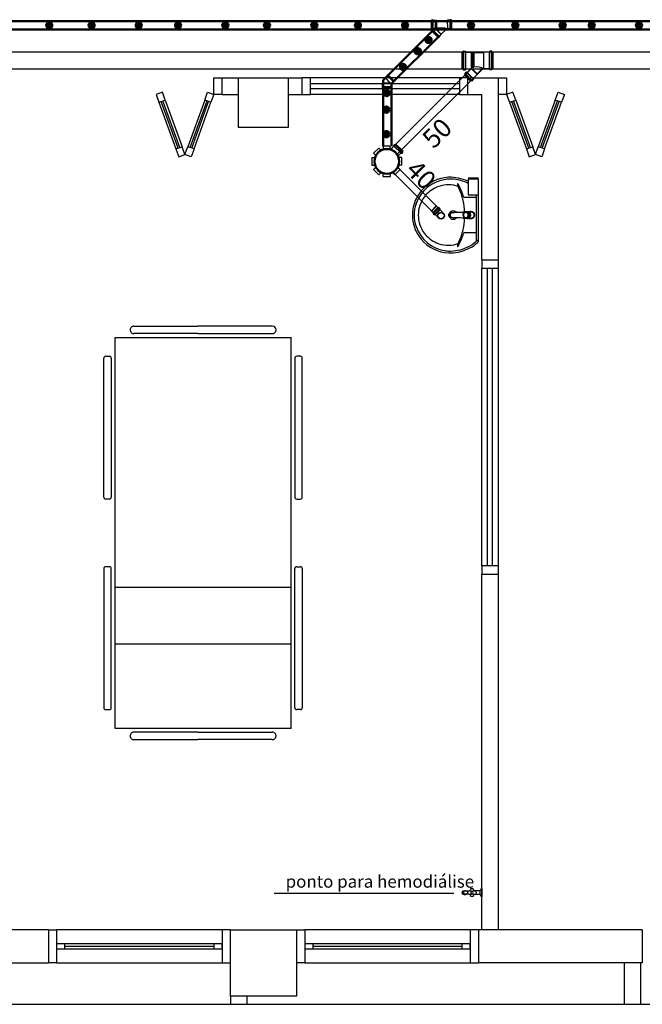
# Model space of a CAD drawing. Units: millimetres. Extents: x 260056 to 291538, y -54863 to -28210.
# Drawn here: x 277487 to 277863, y -34396 to -33801 of the extents above; entities that cross this region are included whole.
import ezdxf

# ---------------------------------------------------------------- set-up
doc = ezdxf.new("R2010")
doc.units = ezdxf.units.MM
doc.header["$LTSCALE"] = 10
for name, color, linetype in [('ESGSANIT', 34, 'Continuous'), ('PAREDE', 6, 'Continuous'), ('TIGRECAD', 2, 'Continuous'), ('TINTERNO', 9, 'Continuous')]:
    doc.layers.add(name, color=color, linetype=linetype)
doc.layers.add('REG60-100', color=7, linetype='Continuous', lineweight=50)
doc.styles.add('REGUA60', font='simplex.shx')

# ---------------------------------------------------------------- blocks, each defined once
blk = doc.blocks.new('CPN75P')
at = {"layer": 'TIGRECAD'}
for p, q in [((0, -39.8), (0, 39.8)), ((0, 39.8), (4.6, 39.8)), ((5.5, 40.5), (6.3, 43.6)), ((7.3, 44.3), (16, 44.3)), ((7.3, -43.3), (7.3, 43.3)), ((16, -43.3), (16, 43.3)), ((17.3, 40.7), (17, 43.4)), ((18.3, 39.8), (43.3, 39.8)), ((45.8, 37.3), (45.8, -37.3)), ((0, -39.8), (4.6, -39.8)), ((5.5, -40.5), (6.3, -43.6)), ((7.3, -44.3), (16, -44.3)), ((17.3, -40.7), (17, -43.4)), ((18.3, -39.8), (43.3, -39.8))]:
    blk.add_line(p, q, dxfattribs=at)
for centre, radius, start, end in [((4.6, 40.8), 1, 270, 345), ((7.3, 43.3), 1, 90, 165), ((16, 43.3), 1, 5, 90), ((18.3, 40.8), 1, 185, 270), ((43.3, 37.3), 2.5, 0, 90), ((4.6, -40.8), 1, 15, 90), ((7.3, -43.3), 1, 195, 270), ((16, -43.3), 1, 270, 355), ((18.3, -40.8), 1, 90, 175), ((43.3, -37.3), 2.5, 270, 0)]:
    blk.add_arc(centre, radius, start, end, dxfattribs=at)
at = {"layer": 'TINTERNO'}
for p, q in [((5.3, -39.8), (5.3, 39.8)), ((17.3, -39.8), (17.3, 39.8))]:
    blk.add_line(p, q, dxfattribs=at)
blk = doc.blocks.new('A$C628677EB')
at = {"layer": 'TIGRECAD'}
for p, q in [((6.8, 18.02), (6.8, 16.9)), ((7.28, 18.25), (6.89, 18.14)), ((18, 18.02), (6.92, 18.02)), ((17.55, 18.95), (7.37, 18.95)), ((7.37, 18.95), (7.37, 18.37)), ((17.55, 18.95), (17.55, 18.37)), ((17.64, 18.25), (18.03, 18.14)), ((18.13, 18.02), (18.13, 16.9)), ((3.54, 17.36), (0, 13.83)), ((0, 13.83), (0.41, 13.42)), ((0, 13.83), (0.41, 13.42)), ((0, 13.83), (0.41, 13.42)), ((0, 13.83), (0.41, 13.42)), ((0.43, 13.26), (0.23, 12.91)), ((4.51, 17.02), (0.25, 12.76)), ((0.25, 12.76), (1.04, 11.97)), ((4.02, 16.88), (0.45, 13.31)), ((5.39, 16.32), (1.04, 11.97)), ((1.48, 12.18), (1.22, 11.96)), ((5.1, 15.79), (1.51, 12.2)), ((1.65, 12.17), (4.02, 9.8)), ((3.54, 17.36), (3.95, 16.95)), ((4.02, 9.8), (7.62, 13.4)), ((4.1, 16.93), (4.45, 17.13)), ((4.39, 9.8), (7.78, 13.19)), ((4.6, 17.11), (5.39, 16.32)), ((5.18, 15.88), (5.4, 16.15)), ((5.19, 15.71), (7.15, 13.75)), ((7.25, 16.74), (6.91, 16.77)), ((18, 16.9), (6.92, 16.9)), ((17.55, 16.73), (7.37, 16.73)), ((7.37, 16.62), (7.37, 13.84)), ((7.73, 13.26), (17.55, 13.26)), ((7.92, 13), (17.29, 13)), ((8.19, 12.19), (17.29, 12.19)), ((8.19, 12.19), (8.44, 11.78)), ((17.48, 12.17), (8.2, 12.17)), ((17.55, 13.26), (17.29, 13)), ((17.29, 13), (17.29, 12.19)), ((17.29, 12.19), (17.48, 12.17)), ((17.48, 12.17), (17.48, 11.79)), ((17.55, 16.62), (17.55, 13.26)), ((17.67, 16.74), (18.01, 16.77)), ((4.02, 9.8), (4.39, 9.8)), ((4.39, 9.8), (7.81, 6.38)), ((17.48, 11.79), (8.43, 11.79)), ((8.44, 11.78), (17.29, 11.78)), ((17.29, 11.78), (17.28, 5.85)), ((17.29, 11.78), (17.48, 11.79))]:
    blk.add_line(p, q, dxfattribs=at)
blk.add_lwpolyline([(8.49, 12.19, 0.014888), (7.35, 13.76, 0.045952)], format="xyb", dxfattribs=at)
for centre, radius, start, end in [((6.92, 18.02), 0.128, 105, 180), ((7.24, 18.37), 0.128, 285, 0), ((17.68, 18.37), 0.128, 180, 255), ((18, 18.02), 0.128, 0, 75), ((0.34, 12.85), 0.128, 150, 225), ((0.32, 13.32), 0.128, 330, 45), ((1.13, 12.06), 0.128, 225, 310), ((1.56, 12.08), 0.128, 45, 130), ((4.04, 17.04), 0.128, 225, 300), ((4.51, 17.02), 0.128, 45, 120), ((5.28, 15.8), 0.128, 140, 225), ((5.3, 16.23), 0.128, 320, 45), ((6.92, 16.9), 0.128, 180, 265), ((7.24, 13.84), 0.128, 225, 0), ((7.24, 16.62), 0.128, 0, 85), ((17.68, 16.62), 0.128, 95, 180), ((18, 16.9), 0.128, 275, 0), ((-0.26, 10.05), 8.87, 329.39808, 11.21382), ((-18.5, -6.3), 32.72, 33.48448, 33.54198)]:
    blk.add_arc(centre, radius, start, end, dxfattribs=at)
at = {"layer": 'TINTERNO'}
blk.add_line((17.55, 18.27), (7.37, 18.27), dxfattribs=at)
at = {"layer": 'ESGSANIT', "linetype": 'Continuous', "xscale": -0.1278804871416849, "yscale": 0.1278804871416849, "zscale": 0.1278804871416849, "rotation": 270}
blk.add_blockref('CPN75P', (12.46, 0), dxfattribs=at)
blk = doc.blocks.new('BLN50D')
at = {"layer": 'TIGRECAD'}
blk.add_circle((0, 0), 25.3, dxfattribs=at)
at = {"layer": 'TINTERNO'}
blk.add_circle((0, 0), 23.7, dxfattribs=at)
blk = doc.blocks.new('BLN50P')
for p, q in [((39.7, 27.1), (23, 27.1)), ((39.7, 27.1), (39.7, 27.1)), ((39.7, -27.1), (23, -27.1))]:
    blk.add_line(p, q)
at = {"layer": 'TIGRECAD'}
for p, q in [((0, 27.3), (4.4, 27.3)), ((0, -27.3), (0, 27.3)), ((6.1, 31.1), (5.3, 28.1)), ((7.1, 31.8), (15.8, 31.8)), ((7.1, -30.8), (7.1, 30.8)), ((15.8, -30.8), (15.8, 30.8)), ((16.8, 30.9), (17.1, 28.3)), ((18.1, 27.3), (22.7, 27.3)), ((22.7, 27.3), (23, 27.1)), ((39.7, 27.1), (41.5, 25.3)), ((41.5, -25.4), (41.5, 25.3)), ((0, -27.3), (4.4, -27.3)), ((6.1, -31.1), (5.3, -28.1)), ((7.1, -31.8), (15.8, -31.8)), ((16.8, -30.9), (17.1, -28.3)), ((18.1, -27.3), (22.7, -27.3)), ((22.7, -27.3), (23, -27.1)), ((39.7, -27.1), (41.5, -25.4))]:
    blk.add_line(p, q, dxfattribs=at)
for centre, start, end in [((4.4, 28.4), 270, 345), ((7.1, 30.8), 90, 165), ((15.8, 30.8), 5, 90), ((18.1, 28.4), 185, 270), ((4.4, -28.3), 15, 90), ((7.1, -30.8), 195, 270), ((15.8, -30.8), 270, 355), ((18.1, -28.3), 90, 175)]:
    blk.add_arc(centre, 1, start, end, dxfattribs=at)
at = {"layer": 'TINTERNO'}
for p, q in [((5.1, -27.3), (5.1, 27.3)), ((17.1, -27.3), (17.1, 27.3)), ((22.7, 27.3), (22.7, -27.3)), ((23, -27.1), (23, 27.1)), ((39.7, 27.1), (39.7, -27.1))]:
    blk.add_line(p, q, dxfattribs=at)
blk = doc.blocks.new('A$C51DF1DE8')
at = {"layer": 'TIGRECAD'}
for p, q in [((6.9, 18.3), (11.4, 18.3)), ((6.9, 18.3), (6.9, 16.59)), ((11.4, 18.3), (11.4, 16.59)), ((1.09, 14.03), (4.27, 17.21)), ((1.09, 14.03), (2.3, 12.82)), ((4.27, 17.21), (5.48, 16)), ((14.03, 17.21), (12.82, 16)), ((14.03, 17.21), (17.21, 14.03)), ((17.21, 14.03), (16, 12.82)), ((18.73, 11.77), (18.75, 12.04)), ((19.54, 12.13), (18.85, 12.13)), ((18.85, 12.13), (18.85, 5.24)), ((19.54, 12.13), (19.54, 5.24)), ((19.73, 11.68), (19.64, 12.05)), ((0, 6.9), (0, 11.4)), ((0, 11.4), (1.71, 11.4)), ((0, 6.9), (1.71, 6.9)), ((18.63, 11.68), (16.42, 11.68)), ((18.63, 11.68), (16.59, 11.68)), ((18.72, 11.68), (18.72, 5.62)), ((20.43, 11.68), (19.73, 11.68)), ((19.73, 11.68), (19.73, 5.65)), ((20.43, 5.68), (20.43, 11.68)), ((20.43, 5.68), (20.43, 10.68)), ((1.09, 4.27), (2.3, 5.48)), ((4.27, 1.09), (1.09, 4.27)), ((4.27, 1.09), (5.48, 2.3)), ((6.9, 0), (6.9, 1.71)), ((11.4, 0), (11.4, 1.71)), ((14.03, 1.09), (12.82, 2.3)), ((16.86, 3.92), (14.03, 1.09)), ((16.86, 3.92), (15.74, 5.03)), ((18.63, 5.68), (15.96, 5.69)), ((18.73, 5.59), (18.75, 5.33)), ((19.54, 5.24), (18.85, 5.24)), ((19.73, 5.68), (19.64, 5.31)), ((20.43, 5.68), (19.73, 5.68)), ((11.4, 0), (6.9, 0))]:
    blk.add_line(p, q, dxfattribs=at)
for radius in [7.77, 7.35]:
    blk.add_circle((9.15, 9.15), radius, dxfattribs=at)
for centre, start, end in [((18.85, 12.03), 90, 175), ((19.54, 12.03), 15, 90), ((18.63, 11.78), 270, 355), ((19.81, 11.78), 195, 270), ((18.63, 5.58), 5, 90), ((18.85, 5.34), 185, 270), ((19.54, 5.34), 270, 345), ((19.81, 5.58), 90, 165)]:
    blk.add_arc(centre, 0.1, start, end, dxfattribs=at)
blk = doc.blocks.new('A$C0BC57C21')
at = {"layer": 'REG60-100'}
blk.add_circle((9.77, 9.15), 7.45, dxfattribs=at)
at = {"layer": 'REG60-100', "rotation": 135}
blk.add_blockref('A$C51DF1DE8', (22.71, 9.15), dxfattribs=at)
blk = doc.blocks.new('J4N40P')
at = {"layer": 'TIGRECAD'}
for p, q in [((-31.3, -0.5), (-20.7, 10.1)), ((7.5, -18.1), (-20.7, 10.1)), ((-20.7, 10.1), (-19, 10.1)), ((7.5, 21.8), (6.3, 20.6)), ((22.5, 21.8), (7.5, 21.8)), ((7.5, 21.8), (7.5, -18.1)), ((23.5, 22.8), (22.5, 21.8)), ((27.5, 22.8), (23.5, 22.8)), ((23.5, 22.8), (23.5, -22.8)), ((27.5, -22.8), (27.5, 22.8)), ((-35.6, -3.3), (-32.7, -0.5)), ((-3.3, -35.6), (-35.6, -3.3)), ((-0.5, -32.7), (-32.7, -0.5)), ((-32.7, -0.5), (-31.3, -0.5)), ((-3.3, -35.6), (-0.5, -32.7)), ((-0.5, -31.3), (9, -21.8)), ((-0.5, -32.7), (-0.5, -31.3)), ((7.5, -18.1), (9, -21.8)), ((22.5, -21.8), (9, -21.8)), ((23.5, -22.8), (22.5, -21.8)), ((27.5, -22.8), (23.5, -22.8))]:
    blk.add_line(p, q, dxfattribs=at)
blk.add_arc((15.4, -37.1), 58.4, 98.9327, 126.0673, dxfattribs=at)
at = {"layer": 'TINTERNO'}
for p, q in [((-19, 10.1), (6.3, -15.2)), ((6.3, -15.2), (6.3, 20.6)), ((22.5, 21.8), (22.5, -21.8)), ((-0.5, -31.3), (-31.3, -0.5)), ((6.3, -15.2), (7.5, -18.1))]:
    blk.add_line(p, q, dxfattribs=at)

msp = doc.modelspace()

# ---------------------------------------------------------------- hatches: boundary and pattern name
at = {"layer": 'REG60-100'}
for points in [[(277504.6, -33805.96, -1), (277504.6, -33802.21, -1)], [(277530.18, -33805.96, -1), (277530.18, -33802.21, -1)], [(277558.75, -33805.96, -1), (277558.75, -33802.21, -1)], [(277582.51, -33805.96, -1), (277582.51, -33802.21, -1)], [(277611.08, -33805.96, -1), (277611.08, -33802.21, -1)], [(277636.29, -33805.96, -1), (277636.29, -33802.21, -1)], [(277664.86, -33805.96, -1), (277664.86, -33802.21, -1)], [(277691.16, -33805.96, -1), (277691.16, -33802.21, -1)], [(277719.73, -33805.96, -1), (277719.73, -33802.21, -1)], [(277759.54, -33805.96, -1), (277759.54, -33802.21, -1)], [(277786.34, -33805.96, -1), (277786.34, -33802.21, -1)], [(277814.9, -33805.96, -1), (277814.9, -33802.21, -1)], [(277832.54, -33805.96, -1), (277832.54, -33802.21, -1)], [(277861.11, -33805.96, -1), (277861.11, -33802.21, -1)], [(277733.86, -33814.78, -1), (277733.86, -33811.03, -1)], [(277727.41, -33821.61, -1), (277727.41, -33817.86, -1)], [(277718.51, -33831.09, -1), (277718.51, -33827.34, -1)], [(277708.62, -33846.96, -1), (277708.62, -33843.21, -1)], [(277708.43, -33856.92, -1), (277708.43, -33853.17, -1)], [(277708.43, -33871.77, -1), (277708.43, -33868.02, -1)]]:
    msp.add_hatch(color=3, dxfattribs=at).paths.add_polyline_path(points)

# ---------------------------------------------------------------- linework, layer by layer
at = {"layer": 'ESGSANIT', "linetype": 'Continuous'}
for p, q in [((277737.04, -33807.39), (277736.99, -33807.44)), ((279194.42, -33820.38), (277324.99, -33820.42)), ((279190.46, -33830.56), (277324.99, -33830.6)), ((277710.73, -33879.27), (277759.44, -33830.57)), ((277714.8, -33882.27), (277766.51, -33830.57)), ((277712.2, -33892.79), (277739.36, -33919.95)), ((277715.12, -33889.88), (277742.27, -33917.04))]:
    msp.add_line(p, q, dxfattribs=at)
at = {"layer": 'PAREDE', "color": 8}
for p, q in [((277604.09, -33845.94), (277604.09, -33835.94)), ((277604.09, -33835.94), (277609.09, -33835.94)), ((277609.09, -33835.94), (277619.09, -33835.94)), ((277609.09, -33845.94), (277609.09, -33835.94)), ((277619.09, -33835.94), (277649.09, -33835.94)), ((277619.09, -33865.94), (277619.09, -33835.94)), ((277649.09, -33835.94), (277657.59, -33835.94)), ((277649.09, -33835.94), (277649.09, -33865.94)), ((277657.59, -33845.94), (277657.59, -33835.94)), ((277662.59, -33835.94), (277657.59, -33835.94)), ((277752.59, -33835.94), (277662.59, -33835.94)), ((277662.59, -33845.94), (277662.59, -33835.94)), ((277752.59, -33839.44), (277662.59, -33839.44)), ((277757.59, -33835.94), (277752.59, -33835.94)), ((277752.59, -33835.94), (277752.59, -33845.94)), ((277757.59, -33835.94), (277776.09, -33835.94)), ((277757.59, -33845.94), (277757.59, -33835.94)), ((277776.09, -33945.94), (277776.09, -33835.94)), ((277776.09, -33835.94), (277781.09, -33835.94)), ((277781.09, -33835.94), (277781.09, -33845.94)), ((277572.97, -33844.57), (277569.21, -33845.94)), ((277574.68, -33849.27), (277572.97, -33844.57)), ((277598.62, -33849.27), (277600.33, -33844.57)), ((277600.33, -33844.57), (277604.09, -33845.94)), ((277752.59, -33842.44), (277662.59, -33842.44)), ((277784.84, -33844.57), (277781.09, -33845.94)), ((277786.55, -33849.27), (277784.84, -33844.57)), ((277810.5, -33849.27), (277812.21, -33844.57)), ((277812.21, -33844.57), (277815.96, -33845.94)), ((277569.21, -33845.94), (277570.92, -33850.64)), ((277570.92, -33850.64), (277574.68, -33849.27)), ((277570.92, -33850.64), (277581.18, -33878.83)), ((277582.59, -33878.32), (277572.33, -33850.13)), ((277583.53, -33877.97), (277573.27, -33849.78)), ((277574.68, -33849.27), (277584.94, -33877.46)), ((277598.62, -33849.27), (277588.36, -33877.46)), ((277589.77, -33877.97), (277600.03, -33849.78)), ((277590.71, -33878.32), (277600.97, -33850.13)), ((277592.11, -33878.83), (277602.38, -33850.64)), ((277602.38, -33850.64), (277598.62, -33849.27)), ((277604.09, -33845.94), (277602.38, -33850.64)), ((277609.09, -33845.94), (277604.09, -33845.94)), ((277609.09, -33845.94), (277619.09, -33845.94)), ((277649.09, -33845.94), (277657.59, -33845.94)), ((277657.59, -33845.94), (277662.59, -33845.94)), ((277752.59, -33845.94), (277662.59, -33845.94)), ((277752.59, -33845.94), (277757.59, -33845.94)), ((277757.59, -33845.94), (277766.09, -33845.94)), ((277766.09, -33945.94), (277766.09, -33845.94)), ((277781.09, -33845.94), (277776.09, -33845.94)), ((277781.09, -33845.94), (277782.8, -33850.64)), ((277782.8, -33850.64), (277786.55, -33849.27)), ((277782.8, -33850.64), (277793.06, -33878.83)), ((277794.47, -33878.32), (277784.21, -33850.13)), ((277795.41, -33877.97), (277785.14, -33849.78)), ((277786.55, -33849.27), (277796.82, -33877.46)), ((277810.5, -33849.27), (277800.24, -33877.46)), ((277801.64, -33877.97), (277811.91, -33849.78)), ((277802.58, -33878.32), (277812.85, -33850.13)), ((277803.99, -33878.83), (277814.25, -33850.64)), ((277814.25, -33850.64), (277810.5, -33849.27)), ((277815.96, -33845.94), (277814.25, -33850.64)), ((277649.09, -33865.94), (277619.09, -33865.94)), ((277581.18, -33878.83), (277584.94, -33877.46)), ((277581.18, -33878.83), (277582.89, -33883.53)), ((277586.65, -33882.16), (277584.94, -33877.46)), ((277586.65, -33882.16), (277588.36, -33877.46)), ((277592.11, -33878.83), (277588.36, -33877.46)), ((277592.11, -33878.83), (277590.4, -33883.53)), ((277793.06, -33878.83), (277796.82, -33877.46)), ((277793.06, -33878.83), (277794.77, -33883.53)), ((277798.53, -33882.16), (277796.82, -33877.46)), ((277798.53, -33882.16), (277800.24, -33877.46)), ((277803.99, -33878.83), (277800.24, -33877.46)), ((277803.99, -33878.83), (277802.28, -33883.53)), ((277582.89, -33883.53), (277586.65, -33882.16)), ((277590.4, -33883.53), (277586.65, -33882.16)), ((277794.77, -33883.53), (277798.53, -33882.16)), ((277802.28, -33883.53), (277798.53, -33882.16)), ((277757.86, -33896.39), (277764.09, -33896.39)), ((277764.09, -33897.01), (277757.86, -33897.01)), ((277757.86, -33897.01), (277757.86, -33906.51)), ((277764.09, -33906.51), (277764.09, -33897.01)), ((277764.09, -33918.81), (277764.09, -33903.13)), ((277762.37, -33908.16), (277755.66, -33908.16)), ((277757.86, -33906.51), (277764.09, -33906.51)), ((277762.96, -33918.81), (277762.96, -33906.51)), ((277754.5, -33917.18), (277754.88, -33917.16)), ((277754.5, -33920.45), (277754.88, -33920.46)), ((277762.96, -33934.05), (277762.96, -33918.81)), ((277764.09, -33934.49), (277764.09, -33918.81)), ((277762.37, -33929.46), (277755.66, -33929.46)), ((277763.36, -33934.24), (277763.79, -33934.24)), ((277766.09, -33945.94), (277776.09, -33945.94)), ((277766.09, -33945.94), (277766.09, -33950.94)), ((277776.09, -33950.94), (277776.09, -33945.94)), ((277766.09, -34130.94), (277766.09, -33950.94)), ((277766.09, -33950.94), (277776.09, -33950.94)), ((277769.59, -34130.94), (277769.59, -33950.94)), ((277772.59, -34130.94), (277772.59, -33950.94)), ((277776.09, -34130.94), (277776.09, -33950.94)), ((277553.49, -33988.21), (277553.49, -33988.21)), ((277555.77, -33985.94), (277594.4, -33985.94)), ((277639.4, -33985.94), (277594.4, -33985.94)), ((277641.68, -33988.21), (277641.68, -33988.21)), ((277544.4, -33992.76), (277650.77, -33992.76)), ((277544.4, -34229.12), (277544.4, -33992.76)), ((277594.4, -33990.49), (277555.77, -33990.49)), ((277594.4, -33990.49), (277639.4, -33990.49)), ((277650.77, -34229.12), (277650.77, -33992.76)), ((277537.59, -34089.35), (277537.59, -34005.26)), ((277538.72, -34004.12), (277540.99, -34004.12)), ((277542.13, -34005.26), (277542.13, -34089.35)), ((277653.04, -34005.26), (277653.04, -34089.35)), ((277656.45, -34004.12), (277654.18, -34004.12)), ((277657.59, -34089.35), (277657.59, -34005.26)), ((277540.99, -34090.49), (277538.72, -34090.49)), ((277654.18, -34090.49), (277656.45, -34090.49)), ((277540.99, -34131.39), (277538.72, -34131.39)), ((277654.18, -34131.39), (277656.45, -34131.39)), ((277776.09, -34130.94), (277766.09, -34130.94)), ((277766.09, -34130.94), (277766.09, -34135.94)), ((277776.09, -34135.94), (277776.09, -34130.94)), ((277537.59, -34132.53), (277537.59, -34216.62)), ((277542.13, -34216.62), (277542.13, -34132.53)), ((277653.04, -34216.62), (277653.04, -34132.53)), ((277657.59, -34132.53), (277657.59, -34216.62)), ((277766.09, -34350.94), (277766.09, -34135.94)), ((277766.09, -34135.94), (277776.09, -34135.94)), ((277776.09, -34350.94), (277776.09, -34135.94)), ((277650.77, -34144.05), (277544.4, -34144.05)), ((277650.77, -34178.15), (277544.4, -34178.15)), ((277538.72, -34217.76), (277540.99, -34217.76)), ((277656.45, -34217.76), (277654.18, -34217.76)), ((277650.77, -34229.12), (277544.4, -34229.12)), ((277594.4, -34231.39), (277555.77, -34231.39)), ((277594.4, -34231.39), (277639.4, -34231.39)), ((277553.49, -34233.67), (277553.49, -34233.67)), ((277555.77, -34235.94), (277594.4, -34235.94)), ((277639.4, -34235.94), (277594.4, -34235.94)), ((277641.68, -34233.67), (277641.68, -34233.67)), ((277755.04, -34327.49), (277755.14, -34327.49)), ((277758.4, -34327.57), (277755.7, -34327.57)), ((277765.18, -34327.38), (277761.49, -34327.38)), ((277765.18, -34327.19), (277765.19, -34327.02)), ((277765.18, -34327.38), (277765.18, -34327.19)), ((277765.43, -34326.82), (277765.39, -34326.84)), ((277765.43, -34326.77), (277765.7, -34326.04)), ((277765.84, -34325.94), (277766.09, -34325.94)), ((277766.09, -34325.94), (277766.09, -34330.94)), ((277749.25, -34328.86), (277640.47, -34328.86)), ((277755.14, -34329.39), (277755.04, -34329.39)), ((277758.4, -34329.32), (277755.68, -34329.32)), ((277765.18, -34329.5), (277761.49, -34329.5)), ((277765.39, -34330.04), (277765.43, -34330.06)), ((277765.7, -34330.84), (277765.43, -34330.12)), ((277766.09, -34330.94), (277765.84, -34330.94)), ((277504.09, -34350.94), (277354.09, -34350.94)), ((277504.09, -34350.94), (277504.09, -34370.94)), ((277504.09, -34350.94), (277509.09, -34350.94)), ((277609.09, -34350.94), (277509.09, -34350.94)), ((277509.09, -34350.94), (277509.09, -34370.94)), ((277614.09, -34350.94), (277609.09, -34350.94)), ((277609.09, -34350.94), (277609.09, -34370.94)), ((277614.09, -34350.94), (277654.09, -34350.94)), ((277614.09, -34390.94), (277614.09, -34350.94)), ((277654.09, -34350.94), (277654.09, -34390.94)), ((277654.09, -34350.94), (277659.09, -34350.94)), ((277759.09, -34350.94), (277659.09, -34350.94)), ((277659.09, -34350.94), (277659.09, -34370.94)), ((277764.09, -34350.94), (277759.09, -34350.94)), ((277759.09, -34350.94), (277759.09, -34370.94)), ((277863.09, -34350.94), (277764.09, -34350.94)), ((277764.09, -34350.94), (277764.09, -34370.94)), ((277863.09, -34350.94), (277863.09, -34370.94)), ((277514.09, -34359.44), (277509.09, -34359.44)), ((277509.09, -34359.44), (277509.09, -34362.44)), ((277509.09, -34362.44), (277514.09, -34362.44)), ((277604.09, -34359.44), (277514.09, -34359.44)), ((277514.09, -34362.44), (277514.09, -34359.44)), ((277604.09, -34360.94), (277514.09, -34360.94)), ((277514.09, -34362.44), (277604.09, -34362.44)), ((277609.09, -34359.44), (277604.09, -34359.44)), ((277604.09, -34359.44), (277604.09, -34362.44)), ((277604.09, -34362.44), (277609.09, -34362.44)), ((277609.09, -34362.44), (277609.09, -34359.44)), ((277664.09, -34359.44), (277659.09, -34359.44)), ((277659.09, -34359.44), (277659.09, -34362.44)), ((277659.09, -34362.44), (277664.09, -34362.44)), ((277754.09, -34359.44), (277664.09, -34359.44)), ((277664.09, -34362.44), (277664.09, -34359.44)), ((277754.09, -34360.94), (277664.09, -34360.94)), ((277664.09, -34362.44), (277754.09, -34362.44)), ((277759.09, -34359.44), (277754.09, -34359.44)), ((277754.09, -34359.44), (277754.09, -34362.44)), ((277754.09, -34362.44), (277759.09, -34362.44)), ((277759.09, -34362.44), (277759.09, -34359.44)), ((277354.09, -34370.94), (277504.09, -34370.94)), ((277509.09, -34370.94), (277504.09, -34370.94)), ((277509.09, -34370.94), (277609.09, -34370.94)), ((277609.09, -34370.94), (277614.09, -34370.94)), ((277659.09, -34370.94), (277654.09, -34370.94)), ((277659.09, -34370.94), (277759.09, -34370.94)), ((277759.09, -34370.94), (277764.09, -34370.94)), ((277863.09, -34370.94), (277764.09, -34370.94)), ((277852.09, -34370.94), (277852.09, -34395.94)), ((277862.09, -34370.94), (277862.09, -34395.94)), ((277614.09, -34390.94), (277614.09, -34395.94)), ((277654.09, -34390.94), (277614.09, -34390.94)), ((277624.09, -34390.94), (277624.09, -34395.94)), ((276026.09, -34395.94), (279129.09, -34395.94))]:
    msp.add_line(p, q, dxfattribs=at)
at = {"layer": 'PAREDE', "color": 8, "extrusion": (0, 0, -1)}
for p, q in [((277765.18, -34329.69), (277765.18, -34327.38)), ((277765.19, -34329.86), (277765.18, -34329.69))]:
    msp.add_line(p, q, dxfattribs=at)
for points in [[(-277754.5, -33917.18, 0.000293), (-277747.3, -33917.52)], [(-277756.33, -33917.07, 0.02327), (-277756.49, -33916.98), (-277756.5, -33916.97), (-277756.58, -33916.93), (-277756.5, -33916.97)], [(-277758.23, -33916.83, 0.13189), (-277759.38, -33916.52, 0.414011), (-277761.68, -33918.81, 0.414011), (-277759.38, -33921.11, 0.132095), (-277758.23, -33920.8)], [(-277758.6, -33920.8, -0.094421), (-277759.38, -33920.95, -0.414218), (-277761.52, -33918.81, -0.414225), (-277759.38, -33916.68, -0.094419), (-277758.6, -33916.83)], [(-277755.01, -33920.41, 0.004162), (-277754.88, -33920.46)], [(-277756.5, -33920.65, 0.025793), (-277756.33, -33920.55)]]:
    msp.add_lwpolyline(points, format="xyb", dxfattribs=at)
at = {"layer": 'PAREDE', "color": 8}
for points in [[(277755.06, -33916.97), (277754.83, -33916.98), (277747.63, -33917.35, 0.0157), (277747.58, -33917.36)], [(277756.33, -33917.07, -0.025781), (277756.5, -33916.97)], [(277756.96, -33917.07), (277756.47, -33917.07, 0.013429), (277756.38, -33917.07)], [(277757.31, -33916.88, 0.022421), (277757.15, -33916.89, 0.006199), (277756.7, -33917.07)], [(277756.75, -33917.07, -0.078954), (277757.28, -33916.98)], [(277757.17, -33916.84, -0.014115), (277757.29, -33916.84), (277757.44, -33916.83), (277759.46, -33916.83)], [(277757.31, -33916.88, -0.02241), (277757.47, -33916.89), (277757.6, -33916.89)], [(277757.31, -33916.88), (277757.44, -33916.88, -0.022418), (277757.6, -33916.89)], [(277757.6, -33916.89), (277758.64, -33917.33), (277758.51, -33917.33, -0.043556), (277758.74, -33917.57), (277758.87, -33917.57)], [(277747.3, -33917.39, -0.016555), (277747.37, -33917.38), (277747.38, -33917.38), (277747.58, -33917.36, -0.016767), (277747.63, -33917.35)], [(277747.3, -33920.1, -0.000292), (277754.5, -33920.45)], [(277747.37, -33920.24, -0.0159), (277747.3, -33920.23)], [(277747.38, -33920.24), (277747.58, -33920.27, 0.016453), (277747.63, -33920.27)], [(277755.06, -33920.66), (277754.83, -33920.64), (277747.63, -33920.27, -0.0157), (277747.58, -33920.27)], [(277756.5, -33920.65), (277756.58, -33920.7), (277756.5, -33920.65), (277756.49, -33920.65, -0.023468), (277756.33, -33920.55)], [(277757.6, -33920.74), (277757.47, -33920.74, -0.022422), (277757.31, -33920.75, -0.02241), (277757.15, -33920.74, -0.005526), (277756.7, -33920.56)], [(277757.28, -33920.64, -0.079202), (277756.75, -33920.56)], [(277758.23, -33920.8), (277757.44, -33920.8), (277757.29, -33920.79, -0.014158), (277757.17, -33920.78)], [(277757.6, -33920.74, -0.022469), (277757.44, -33920.75)], [(277758.87, -33920.06), (277758.74, -33920.06, -0.0433), (277758.51, -33920.29), (277758.64, -33920.29)], [(277758.64, -33917.33, -0.043592), (277758.87, -33917.57)], [(277758.87, -33920.06, -0.04335), (277758.64, -33920.29)], [(277759.3, -33918.64), (277759.17, -33918.64, -0.020932), (277759.18, -33918.81, -0.02091), (277759.17, -33918.98), (277759.3, -33918.98), (277758.87, -33920.06)], [(277759.3, -33918.98, 0.02099), (277759.31, -33918.81, 0.020996), (277759.3, -33918.64)]]:
    msp.add_lwpolyline(points, format="xyb", dxfattribs=at)
for points in [[(277754.88, -33917.16), (277755.01, -33917.21)], [(277755.01, -33917.21), (277755.93, -33917.16)], [(277756.5, -33916.97), (277756.5, -33916.97)], [(277755.93, -33920.46), (277755.01, -33920.41)], [(277756.46, -33918.81), (277756.44, -33918.81)], [(277756.96, -33920.56), (277756.47, -33920.56)], [(277756.5, -33920.65), (277756.5, -33920.65)], [(277757.31, -33920.75), (277757.44, -33920.75)], [(277757.6, -33920.74), (277758.64, -33920.29)], [(277758.23, -33920.8), (277759.46, -33920.8)], [(277758.87, -33917.57), (277759.3, -33918.64)], [(277759.44, -33918.81), (277759.36, -33918.81)]]:
    msp.add_lwpolyline(points, dxfattribs=at)
for centre, radius, start, end in [((277747.28, -33919.22), 22.2, 97.7107, 160.68312), ((277746.89, -33918.51), 22.54, 92.34684, 140.68203), ((277746.89, -33918.51), 21.45, 92.35682, 96.93035), ((277746.84, -33921.59), 25.62, 65.08101, 91.955), ((277746.84, -33921.59), 24.52, 65.0868, 91.94625), ((277746.45, -33922.14), 25.18, 63.138, 64.81568), ((277746.45, -33922.14), 26.28, 64.33984, 64.82132), ((277747.28, -33919.22), 23.3, 139.93893, 160.69479), ((277746.04, -33919), 18.49, 113.47294, 142.43553), ((277745.91, -33918.82), 18.28, 75.03447, 113.33536), ((277750.15, -33903.42), 2.31, 23.22433, 77.92007), ((277751.52, -33900.03), 0.195, 46.58427, 181.34071), ((277753.3, -33899.97), 1.97, 181.76854, 209.51595), ((277737.97, -33907.9), 15.29, 20.62442, 27.05306), ((277748.72, -33902.62), 4.01, 27.62931, 42.99312), ((277719.16, -33917.84), 37.25, 15.80366, 27.27829), ((277716.72, -33918.37), 38.93, 12.32934, 24.04161), ((277745.79, -33918.73), 18.13, 142.64391, 180.26018), ((277719.81, -33918.42), 35.93, 2.37918, 13.45772), ((277755.68, -33907.45), 0.714, 199.60137, 268.72333), ((277762.36, -33907.57), 0.599, 270.83851, 351.53334), ((277746.57, -33918.78), 22.48, 161.16829, 180.09294), ((277746.57, -33918.78), 21.39, 161.1804, 180.09294), ((277748.81, -33918.81), 2.55, 34.9074, 325.05776), ((277748.81, -33918.81), 1.64, 70.59639, 126.75945), ((277746.57, -33918.85), 22.48, 179.90706, 198.83171), ((277746.57, -33918.85), 21.39, 179.90706, 198.8196), ((277745.79, -33918.89), 18.13, 179.73982, 217.35609), ((277748.81, -33918.81), 1.64, 233.32225, 301.85615), ((277748.81, -33918.81), 1.64, 58.04024, 58.66756), ((277719.81, -33919.2), 35.93, 346.54228, 357.61826), ((277747.28, -33918.4), 23.3, 199.30521, 220.06107), ((277747.28, -33918.4), 22.2, 199.31688, 262.2893), ((277716.72, -33919.25), 38.93, 335.95839, 347.67066), ((277746.89, -33919.11), 22.54, 219.31797, 267.65316), ((277746.04, -33918.62), 18.49, 217.56447, 246.52706), ((277719.16, -33919.79), 37.25, 332.72171, 344.19634), ((277755.68, -33930.17), 0.714, 91.27667, 160.39863), ((277746.45, -33915.49), 25.18, 295.18432, 309.6394), ((277762.36, -33930.06), 0.599, 8.46666, 89.16149), ((277762, -33934.08), 0.953, 302.70797, 1.52356), ((277763.37, -33933.92), 0.32, 198.44848, 267.81172), ((277763.07, -33934.51), 1.01, 309.79501, 1.31708), ((277763.79, -33934.01), 0.223, 270.10985, 349.50129), ((277745.91, -33918.8), 18.28, 246.66464, 284.96553), ((277746.89, -33919.11), 21.45, 263.06965, 267.64318), ((277746.84, -33916.03), 25.62, 268.045, 294.91899), ((277746.84, -33916.03), 24.52, 268.05375, 294.9132), ((277750.15, -33934.2), 2.31, 282.07993, 336.77567), ((277753.3, -33937.65), 1.97, 150.48405, 178.23146), ((277751.52, -33937.59), 0.195, 178.65929, 313.41573), ((277737.97, -33929.73), 15.29, 332.94694, 339.37558), ((277748.72, -33935), 4.01, 317.00688, 332.37069), ((277746.45, -33915.49), 26.28, 295.17868, 307.69044), ((277746.45, -33915.49), 26.28, 307.69044, 311.08586), ((277755.04, -34328.44), 0.95, 89.9989, 270.0011), ((277756.11, -34328.44), 1.22, 45.71118, 225.73341), ((277760.1, -34328.44), 0.85, 90, 270), ((277760.1, -34328.44), 0.75, 90, 270), ((277760.1, -34328.44), 0.85, 270, 90), ((277760.1, -34328.44), 0.75, 270, 90), ((277765.39, -34327.04), 0.2, 89.99403, 175.00167), ((277765.58, -34326.82), 0.15, 160.03195, 179.99672), ((277765.84, -34326.09), 0.15, 90, 160.00015), ((277756.11, -34328.44), 1.22, 225.73341, 249.15147), ((277756.11, -34328.44), 1.22, 249.15147, 314.26781), ((277765.58, -34330.06), 0.15, 180, 199.96805), ((277765.84, -34330.79), 0.15, 200.00006, 270)]:
    msp.add_arc(centre, radius, start, end, dxfattribs=at)
at = {"layer": 'PAREDE', "color": 8, "extrusion": (0, 0, -1)}
for centre, radius, start, end in [((-277755.79, -34328.44), 1.15, 304.11771, 55.88229), ((-277755.79, -34328.44), 1.15, 55.88224, 84.33498), ((-277760.1, -34328.44), 2.5, 345.42375, 14.57938), ((-277757.77, -34327.84), 0.1, 14.65215, 85.79884), ((-277757.64, -34325.98), 1.76, 184.20117, 265.79894), ((-277759.49, -34326.12), 0.1, 4.20147, 75.42402), ((-277760.1, -34328.44), 2.5, 75.42375, 104.57647), ((-277760.7, -34326.12), 0.1, 104.57781, 175.80036), ((-277762.56, -34325.98), 1.76, 307.35493, 355.7989), ((-277762.56, -34325.98), 1.76, 274.20112, 307.35493), ((-277762.42, -34327.84), 0.1, 94.20094, 165.42349), ((-277760.1, -34328.44), 2.5, 165.42369, 194.57947), ((-277755.79, -34328.44), 1.15, 275.66518, 304.1177), ((-277757.77, -34329.04), 0.1, 274.19876, 345.42131), ((-277757.64, -34330.9), 1.76, 94.20171, 175.79874), ((-277759.49, -34330.76), 0.1, 284.57763, 355.80017), ((-277760.1, -34328.44), 2.5, 255.42062, 284.57648), ((-277760.7, -34330.76), 0.1, 184.20111, 255.34785), ((-277762.56, -34330.9), 1.76, 4.20104, 52.64506), ((-277762.56, -34330.9), 1.76, 52.64506, 85.7981), ((-277762.42, -34329.04), 0.1, 194.6632, 265.80657), ((-277765.39, -34329.84), 0.2, 270, 355.00117)]:
    msp.add_arc(centre, radius, start, end, dxfattribs=at)
at = {"layer": 'PAREDE', "color": 8}
for centre, major_axis, start_param, end_param in [((277555.77, -33988.21), (1.61, -1.61), 2.356194, 3.926991), ((277555.77, -33988.21), (1.61, 1.61), 2.356194, 3.926991), ((277639.4, -33988.21), (1.61, -1.61), 0.785398, 2.356194), ((277639.4, -33988.21), (1.61, -1.61), -0.785398, 0.785398), ((277538.72, -34005.26), (0.804, -0.804), 2.356194, 3.926991), ((277540.99, -34005.26), (0.804, 0.804), -0.785398, 0.785398), ((277654.18, -34005.26), (0.804, -0.804), 2.356194, 3.926991), ((277656.45, -34005.26), (-0.804, -0.804), 2.356194, 3.926991), ((277538.72, -34089.35), (0.804, 0.804), 2.356194, 3.926991), ((277540.99, -34089.35), (0.804, 0.804), 3.926991, 5.497787), ((277654.18, -34089.35), (0.804, -0.804), 3.926991, 5.497787), ((277656.45, -34089.35), (-0.804, -0.804), 0.785398, 2.356194), ((277538.72, -34132.53), (0.804, -0.804), 2.356194, 3.926991), ((277540.99, -34132.53), (0.804, 0.804), -0.785398, 0.785398), ((277654.18, -34132.53), (0.804, -0.804), 2.356194, 3.926991), ((277656.45, -34132.53), (-0.804, -0.804), 2.356194, 3.926991), ((277538.72, -34216.62), (0.804, 0.804), 2.356194, 3.926991), ((277540.99, -34216.62), (0.804, -0.804), 5.497787, 7.068583), ((277654.18, -34216.62), (0.804, -0.804), 3.926991, 5.497787), ((277656.45, -34216.62), (0.804, -0.804), -0.785398, 0.785398), ((277555.77, -34233.67), (1.61, -1.61), 2.356194, 3.926991), ((277639.4, -34233.67), (-1.61, -1.61), 2.356194, 3.926991), ((277555.77, -34233.67), (1.61, 1.61), 2.356194, 3.926991), ((277639.4, -34233.67), (-1.61, -1.61), 0.785398, 2.356194)]:
    msp.add_ellipse(centre, major_axis=major_axis, ratio=1, start_param=start_param, end_param=end_param, dxfattribs=at)
for points, degree in [([(277754.78, -33918.81), (277754.78, -33918.25), (277754.99, -33917.7), (277755.42, -33917.27), (277755.95, -33917.07), (277756.47, -33917.07)], 5), ([(277757.17, -33916.84), (277756.82, -33916.86), (277756.48, -33916.88), (277756.16, -33916.9), (277755.79, -33916.93), (277755.42, -33916.95), (277755.06, -33916.97)], 6), ([(277758.16, -33918.81), (277758.16, -33918.26), (277757.95, -33917.72), (277757.53, -33917.28), (277757, -33917.07), (277756.47, -33917.07)], 5), ([(277756.58, -33916.93), (277756.73, -33916.9), (277756.86, -33916.88), (277756.97, -33916.86), (277757.07, -33916.85), (277757.17, -33916.84)], 5), ([(277758.65, -33918.81), (277758.65, -33918.22), (277758.4, -33917.66), (277757.97, -33917.26), (277757.46, -33917.07), (277756.96, -33917.07)], 5), ([(277757.28, -33916.98), (277757.86, -33916.98), (277758.4, -33917.23), (277758.81, -33917.65), (277759.05, -33918.21), (277759.05, -33918.81)], 5), ([(277759.36, -33918.81), (277759.36, -33918.48), (277759.29, -33918.19), (277759.19, -33917.8), (277758.94, -33917.52), (277758.76, -33917.25), (277758.26, -33916.83), (277757.44, -33916.83)], 7), ([(277757.47, -33916.89), (277757.68, -33916.98), (277757.87, -33917.07), (277758.06, -33917.15), (277758.27, -33917.24), (277758.51, -33917.33)], 5), ([(277759.46, -33916.83), (277760.11, -33916.83), (277760.63, -33917.06), (277761.01, -33917.36), (277761.26, -33917.72), (277761.42, -33918.06), (277761.51, -33918.41), (277761.51, -33918.81)], 7), ([(277746.15, -33918.81), (277746.15, -33918.5), (277746.26, -33918.18), (277746.45, -33917.87), (277746.7, -33917.62), (277746.99, -33917.45), (277747.3, -33917.39)], 6), ([(277746.15, -33918.81), (277746.15, -33918.81), (277746.15, -33918.81), (277746.16, -33918.81), (277746.16, -33918.81), (277746.18, -33918.81)], 5), ([(277747.3, -33920.23), (277746.99, -33920.17), (277746.7, -33920.01), (277746.45, -33919.76), (277746.26, -33919.45), (277746.15, -33919.13), (277746.15, -33918.81)], 6), ([(277747.05, -33918.81), (277747.05, -33918.4), (277747.1, -33917.9), (277747.28, -33917.52), (277747.68, -33917.5)], 4), ([(277747.68, -33920.12), (277747.28, -33920.1), (277747.1, -33919.73), (277747.05, -33919.22), (277747.05, -33918.81)], 4), ([(277754.78, -33918.81), (277754.78, -33919.37), (277754.99, -33919.92), (277755.42, -33920.35), (277755.95, -33920.56), (277756.47, -33920.56)], 5), ([(277756.42, -33917.26), (277755.95, -33917.26), (277755.48, -33917.45), (277755.11, -33917.84), (277754.92, -33918.33), (277754.92, -33918.81)], 5), ([(277754.92, -33918.81), (277754.92, -33919.3), (277755.11, -33919.79), (277755.48, -33920.17), (277755.95, -33920.36), (277756.42, -33920.36)], 5), ([(277755.06, -33920.66), (277755.42, -33920.68), (277755.79, -33920.7), (277756.16, -33920.72), (277756.48, -33920.74), (277756.82, -33920.76), (277757.17, -33920.78)], 6), ([(277757.92, -33918.81), (277757.92, -33918.33), (277757.73, -33917.84), (277757.36, -33917.45), (277756.89, -33917.26), (277756.42, -33917.26)], 5), ([(277756.42, -33920.36), (277756.89, -33920.36), (277757.36, -33920.17), (277757.73, -33919.79), (277757.92, -33919.3), (277757.92, -33918.81)], 5), ([(277756.47, -33920.56), (277757, -33920.56), (277757.53, -33920.34), (277757.95, -33919.91), (277758.16, -33919.36), (277758.16, -33918.81)], 5), ([(277756.58, -33920.7), (277756.72, -33920.72), (277756.87, -33920.75), (277757.01, -33920.77), (277757.17, -33920.78)], 4), ([(277756.96, -33920.56), (277757.46, -33920.56), (277757.97, -33920.37), (277758.4, -33919.97), (277758.65, -33919.41), (277758.65, -33918.81)], 5), ([(277759.05, -33918.81), (277759.05, -33919.41), (277758.81, -33919.97), (277758.4, -33920.4), (277757.86, -33920.64), (277757.28, -33920.64)], 5), ([(277757.44, -33920.8), (277758.26, -33920.8), (277758.76, -33920.37), (277758.94, -33920.11), (277759.19, -33919.83), (277759.29, -33919.44), (277759.36, -33919.15), (277759.36, -33918.81)], 7), ([(277758.51, -33920.29), (277758.27, -33920.39), (277758.06, -33920.47), (277757.87, -33920.56), (277757.68, -33920.64), (277757.47, -33920.74)], 5), ([(277758.25, -33917.68), (277758.43, -33917.85), (277758.58, -33918.05), (277758.68, -33918.29), (277758.74, -33918.54), (277758.74, -33918.81)], 5), ([(277758.74, -33918.81), (277758.74, -33919.08), (277758.68, -33919.34), (277758.58, -33919.57), (277758.43, -33919.78), (277758.25, -33919.94)], 5), ([(277758.74, -33917.57), (277758.81, -33917.8), (277758.89, -33918.01), (277758.97, -33918.21), (277759.06, -33918.42), (277759.17, -33918.64)], 5), ([(277759.17, -33918.98), (277759.06, -33919.21), (277758.97, -33919.42), (277758.89, -33919.62), (277758.81, -33919.83), (277758.74, -33920.06)], 5), ([(277761.51, -33918.81), (277761.51, -33919.21), (277761.42, -33919.56), (277761.26, -33919.91), (277761.01, -33920.26), (277760.63, -33920.56), (277760.11, -33920.8), (277759.46, -33920.8)], 7)]:
    msp.add_open_spline(points, degree=degree, dxfattribs=at)
at = {"layer": 'REG60-100', "color": 3}
for p, q in [((279156.62, -33801.49), (277378.77, -33801.54)), ((279154.55, -33806.49), (277378.77, -33806.54)), ((277706.43, -33837.29), (277738.75, -33804.97)), ((277744.29, -33806.5), (277744.36, -33806.44)), ((277711.43, -33839.36), (277740.23, -33810.57)), ((277706.43, -33877.18), (277706.43, -33837.29)), ((277711.43, -33877.18), (277711.43, -33839.36))]:
    msp.add_line(p, q, dxfattribs=at)
for centre in [(277504.6, -33804.08), (277530.18, -33804.08), (277558.75, -33804.08), (277582.51, -33804.08), (277611.08, -33804.08), (277636.29, -33804.08), (277664.86, -33804.08), (277691.16, -33804.08), (277719.73, -33804.08), (277759.54, -33804.08), (277786.34, -33804.08), (277814.9, -33804.08), (277832.54, -33804.08), (277861.11, -33804.08), (277733.86, -33812.9), (277727.41, -33819.74), (277718.51, -33829.21), (277708.62, -33845.08), (277708.43, -33855.05), (277708.43, -33869.9)]:
    msp.add_circle(centre, 1.87, dxfattribs=at)
at = {"layer": 'TIGRECAD'}
for p, q in [((277735.42, -33800.96), (277735.69, -33800.96)), ((277735.42, -33800.96), (277735.48, -33806.23)), ((277735.73, -33800.96), (277735.79, -33806.23)), ((277735.74, -33800.92), (277735.79, -33800.74)), ((277735.85, -33800.7), (277736.36, -33800.7)), ((277735.85, -33800.76), (277735.9, -33806.44)), ((277736.36, -33800.76), (277736.42, -33806.44)), ((277736.43, -33800.91), (277736.42, -33800.75)), ((277736.44, -33800.96), (277736.49, -33806.23)), ((277736.49, -33800.96), (277738.02, -33800.96)), ((277738.02, -33800.96), (277738.14, -33801.08)), ((277738.08, -33806.07), (277738.02, -33800.96)), ((277738.2, -33805.98), (277738.14, -33801.08)), ((277738.14, -33801.08), (277738.52, -33801.08)), ((277738.52, -33800.99), (277738.58, -33805.85)), ((277738.52, -33801.08), (277738.52, -33800.99)), ((277738.52, -33800.99), (277738.69, -33800.99)), ((277738.57, -33805.86), (277738.52, -33801.08)), ((277738.69, -33800.99), (277738.75, -33805.75)), ((277738.7, -33801.08), (277738.69, -33800.99)), ((277738.7, -33801.08), (277745.22, -33801.08)), ((277738.76, -33805.74), (277738.7, -33801.08)), ((277745.22, -33801.1), (277745.27, -33806.08)), ((277746.83, -33800.96), (277745.36, -33800.96)), ((277746.88, -33800.9), (277746.9, -33800.75)), ((277746.94, -33806.22), (277746.88, -33800.96)), ((277747.47, -33800.69), (277746.96, -33800.69)), ((277747.01, -33806.43), (277746.96, -33800.75)), ((277747.52, -33806.43), (277747.47, -33800.75)), ((277747.57, -33800.91), (277747.52, -33800.74)), ((277747.64, -33806.22), (277747.58, -33800.96)), ((277747.9, -33800.95), (277747.63, -33800.96)), ((277747.95, -33806.22), (277747.9, -33800.95)), ((277735.48, -33806.23), (277735.74, -33806.23)), ((277735.8, -33806.28), (277735.85, -33806.45)), ((277735.9, -33806.49), (277736.42, -33806.49)), ((277736.21, -33807.99), (277736.39, -33807.8)), ((277736.21, -33807.99), (277739.72, -33811.39)), ((277736.4, -33807.73), (277736.31, -33807.57)), ((277736.32, -33807.5), (277736.68, -33807.14)), ((277736.36, -33807.54), (277740.04, -33811.21)), ((277736.42, -33807.77), (277740.11, -33811.44)), ((277736.49, -33806.28), (277736.47, -33806.44)), ((277736.55, -33806.23), (277737.82, -33806.23)), ((277736.68, -33807.14), (277736.99, -33807.44)), ((277736.88, -33807.23), (277736.76, -33807.13)), ((277736.92, -33807.27), (277740.46, -33810.8)), ((277736.96, -33807.23), (277737.86, -33806.33)), ((277741.56, -33809.66), (277738.06, -33806.16)), ((277741.56, -33809.49), (277738.23, -33806.16)), ((277738.57, -33805.86), (277738.76, -33805.74)), ((277740.5, -33810.76), (277741.4, -33809.86)), ((277741.56, -33809.66), (277741.4, -33809.86)), ((277741.56, -33809.49), (277744.88, -33806.16)), ((277741.56, -33809.66), (277741.56, -33809.49)), ((277746.88, -33806.22), (277745.42, -33806.23)), ((277746.94, -33806.28), (277746.95, -33806.43)), ((277747.52, -33806.49), (277747.01, -33806.49)), ((277747.63, -33806.27), (277747.58, -33806.44)), ((277747.95, -33806.22), (277747.68, -33806.22)), ((277739.72, -33811.39), (277740.11, -33811.44)), ((277740.57, -33811.02), (277740.11, -33811.44)), ((277740.47, -33810.82), (277740.58, -33810.94))]:
    msp.add_line(p, q, dxfattribs=at)
for centre, radius, start, end in [((277745.36, -33801.1), 0.146, 90.0582, 180.0582), ((277746.83, -33800.9), 0.0585, 270.0582, 355.0582), ((277746.96, -33800.75), 0.0585, 90.0582, 175.0582), ((277747.47, -33800.75), 0.0585, 15.0582, 90.0582), ((277747.63, -33800.9), 0.0585, 195.0582, 270.0582), ((277745.42, -33806.08), 0.146, 180.0582, 270.0582), ((277746.88, -33806.28), 0.0585, 5.0582, 90.0582), ((277747.01, -33806.43), 0.0585, 185.0582, 270.0582), ((277747.52, -33806.43), 0.0585, 270.0582, 345.0582), ((277747.68, -33806.28), 0.0585, 90.0582, 165.0582)]:
    msp.add_arc(centre, radius, start, end, dxfattribs=at)
for centre, major_axis, ratio, start_param, end_param in [((277735.69, -33800.9), (-0.0414, -0.0414), 1, 0.786414, 2.095411), ((277735.85, -33800.76), (-0.0414, -0.0414), 1, 3.928007, 5.237004), ((277736.36, -33800.76), (-0.0414, -0.0414), 1, 2.444477, 3.928007), ((277736.49, -33800.9), (-0.0414, -0.0414), 1, 5.586069, 7.069599), ((277735.74, -33806.29), (0.0414, -0.0414), 1, 1.048213, 2.35721), ((277735.9, -33806.44), (0.0414, 0.0414), 1, 2.61901, 3.928007), ((277736.36, -33807.54), (0.0414, -0.0414), 1, 3.142608, 4.451605), ((277736.35, -33807.76), (0.0414, -0.0414), 1, 0.001016, 1.310013), ((277736.42, -33806.44), (0.0414, 0.0414), 1, 3.928007, 5.411536), ((277736.55, -33806.29), (0.0414, -0.0414), 1, 2.35721, 3.84074), ((277736.72, -33807.18), (0.0414, -0.0414), 1, 1.659079, 3.142608), ((277736.92, -33807.19), (0.0414, 0.0414), 1, 3.229875, 4.713405), ((277737.82, -33806.29), (0.0414, -0.0414), 1, 0.001016, 2.35721), ((277747.04, -33818.05), (10.58, -10.58), 1, 2.957709, 3.017256), ((277741.81, -33809.76), (9.33, -0.68), 0.433573, 1.205885, 1.935708), ((277747.04, -33818.05), (10.58, -10.58), 0.999999, 2.941625, 2.942628), ((277740.52, -33810.79), (0.0414, -0.0414), 1, 3.142608, 4.626138), ((277740.53, -33810.98), (0.0414, -0.0414), 1, 0.001016, 1.484546)]:
    msp.add_ellipse(centre, major_axis=major_axis, ratio=ratio, start_param=start_param, end_param=end_param, dxfattribs=at)

# ---------------------------------------------------------------- block references
at = {"layer": 'ESGSANIT', "linetype": 'Continuous'}
for name, p, xscale, yscale, zscale, rotation in [('J4N40P', (277708.86, -33838.29), -0.1247516532093869, 0.1247516532712325, 0.1247516532874762, 90.00000007184637), ('BLN50P', (277739.34, -33917.09), 0.07963397614748738, 0.07963397615822032, 0.07963397614184942, 135.0000000296135), ('BLN50D', (277741.41, -33919.17), 0.07963397627096448, 0.07963397615822032, 0.07963397614184942, 224.9999999407731)]:
    msp.add_blockref(name, p, dxfattribs=dict(at, xscale=xscale, yscale=yscale, zscale=zscale, rotation=rotation))
at = {"layer": 'REG60-100', "rotation": 90.05819929153384}
msp.add_blockref('A$C628677EB', (277773.04, -33837.8), dxfattribs=at)
at = {"layer": 'REG60-100', "xscale": -1}
msp.add_blockref('A$C0BC57C21', (277718.45, -33895.48), dxfattribs=at)

# ---------------------------------------------------------------- texts
at = {"layer": 'PAREDE', "color": 8, "style": 'REGUA60'}
msp.add_text('ponto para hemodiálise', height=7.5, dxfattribs=at).set_placement((277647.5, -34325.44))
at = {"layer": 'REG60-100', "color": 2, "style": 'REGUA60'}
for s, rotation, p in [('50', 45, (277736.99, -33879.23)), ('40', 315, (277719.46, -33892.4))]:
    msp.add_text(s, height=11.25, rotation=rotation, dxfattribs=at).set_placement(p)

doc.saveas('drawing.dxf')
